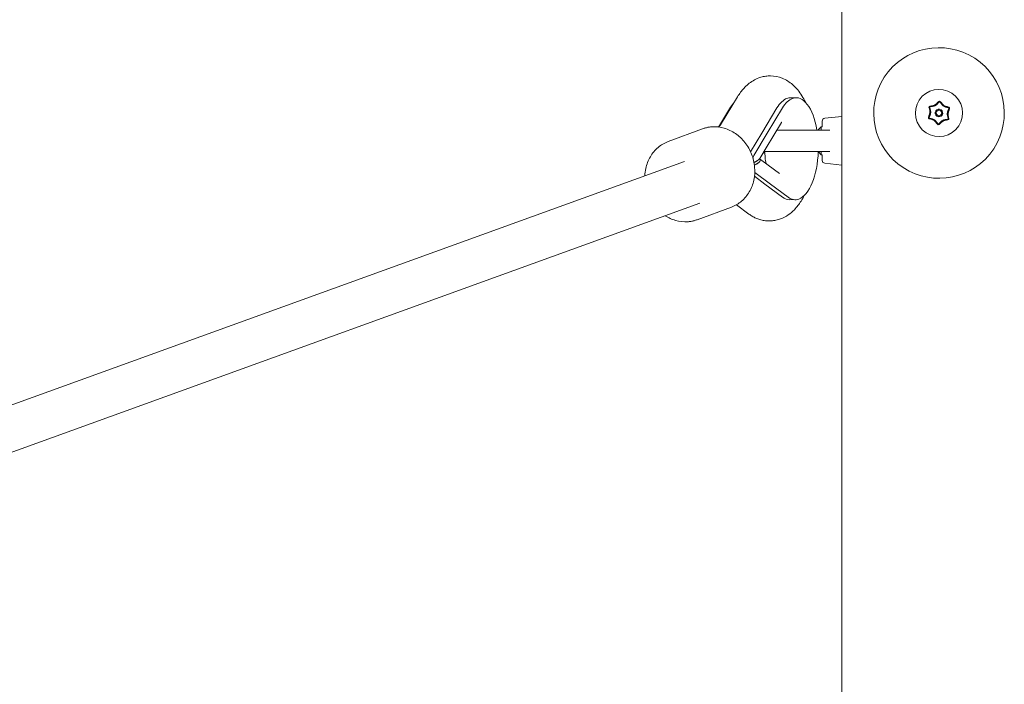
# Model space of a CAD drawing. Units: millimetres. Extents: x -2592 to 12042, y -1324 to 23375.
# Drawn here: x -446 to -91, y 5244 to 5484 of the extents above; entities that cross this region are included whole.
import ezdxf

# ---------------------------------------------------------------- set-up
doc = ezdxf.new("R2010")
doc.units = ezdxf.units.MM
doc.header["$LTSCALE"] = 1000
doc.layers.add('1 EQUIPMENT', color=7, linetype='Continuous', lineweight=18)

# ---------------------------------------------------------------- blocks, each defined once
blk = doc.blocks.new('A$C6DD7138C')
at = {"color": 0, "linetype": 'Continuous', "lineweight": 0}
for p, q in [((1449.07, -12717.16), (1449.07, -15517.16)), ((1405.52, -12921.41), (1411.6, -12911.31)), ((1432.73, -12911.68), (1430.76, -12911.66)), ((1409.03, -12915.12), (1404.76, -12922.21)), ((1425.78, -12915.33), (1420.31, -12924.43)), ((1427.76, -12915.36), (1422.28, -12924.46)), ((1442.97, -12919.07), (1449.07, -12918.44)), ((1398.97, -12922.87), (1386.65, -12927.43)), ((1427.35, -12920.63), (1421.87, -12929.73)), ((1440.67, -12923.16), (1441.67, -12922.16)), ((1441.67, -12922.16), (1441.67, -12923.31)), ((1441.67, -12922.16), (1442.07, -12922.16)), ((1442.07, -12922.16), (1442.07, -12920.06)), ((1420.31, -12924.43), (1416.29, -12931.11)), ((1422.28, -12924.46), (1417.45, -12932.48)), ((1425.73, -12923.31), (1444.81, -12923.31)), ((1440.67, -12923.31), (1440.67, -12923.16)), ((1421.87, -12929.73), (1419.6, -12933.49)), ((1420.3, -12934.24), (1419.5, -12933.65)), ((1421.41, -12931.42), (1420.69, -12931.68)), ((1420.86, -12931.41), (1421.41, -12931.42)), ((1444.81, -12931.01), (1421.1, -12931.01)), ((1421.41, -12931.42), (1421.52, -12933.15)), ((1440.67, -12931.16), (1440.67, -12931.01)), ((1440.67, -12931.16), (1440.67, -12931.16)), ((1440.67, -12931.16), (1441.67, -12932.16)), ((1441.67, -12931.01), (1441.67, -12932.16)), ((1441.67, -12932.16), (1441.67, -12932.16)), ((1441.67, -12932.16), (1442.07, -12932.16)), ((1442.07, -12934.26), (1442.07, -12932.16)), ((962.56, -13090.2), (1392.55, -12934.58)), ((1426.66, -12938.96), (1420.3, -12934.24)), ((1442.97, -12935.25), (1449.07, -12935.88)), ((1421.46, -12942.72), (1417.69, -12939.92)), ((1423.43, -12942.75), (1417.83, -12938.59)), ((1427.81, -12947.44), (1421.46, -12942.72)), ((1429.78, -12947.47), (1423.43, -12942.75)), ((969.89, -13104.56), (1398.02, -12949.62)), ((1409.39, -12951), (1397.07, -12955.56)), ((1411.17, -12950.17), (1415.69, -12953.53)), ((1432.27, -12948.38), (1430.3, -12948.35))]:
    blk.add_line(p, q, dxfattribs=at)
for centre, radius, start, end in [((1484.07, -12917.16), 23.5, 56.8424, 236.8424), ((1484.07, -12917.16), 23.5, 236.8424, 56.8424), ((1484.07, -12917.16), 8.5, 56.755, 236.755), ((1484.07, -12917.16), 8.5, 236.755, 56.755), ((1484.07, -12917.16), 1.35, 56.755, 236.755), ((1443.07, -12920.06), 1, 95.8774, 180), ((1484.07, -12917.16), 1, 56.755, 236.755), ((1484.07, -12917.16), 1.35, 236.755, 56.755), ((1484.07, -12917.16), 1, 236.755, 56.755), ((1443.07, -12934.26), 1, 180, 264.1226)]:
    blk.add_arc(centre, radius, start, end, dxfattribs=at)
for centre, major_axis, start_param, end_param in [((1430.53, -12930.01), (-0.23, -18.35), 3.310867, 3.791102), ((1432.5, -12930.03), (-0.23, -18.35), 3.310867, 3.791102), ((1430.53, -12930.01), (-0.23, -18.35), 3.141593, 3.310867), ((1432.5, -12930.03), (-0.23, -18.35), 1.951478, 3.310867), ((1413.77, -12929.79), (-0.23, -18.35), 3.587292, 3.791102), ((1424.47, -12932.06), (-0.08, -6.72), 4.881663, 5.236609), ((1432.5, -12930.03), (-0.23, -18.35), 0.169274, 1.523076), ((1430.53, -12930.01), (-0.23, -18.35), 5.972224, 6.283185), ((1432.5, -12930.03), (-0.23, -18.35), 5.972224, 6.452459)]:
    blk.add_ellipse(centre, major_axis=major_axis, ratio=0.444117, start_param=start_param, end_param=end_param, dxfattribs=at)
for points, knots in [([(1411.6, -12911.31), (1411.93, -12910.77), (1412.29, -12910.23), (1413.05, -12909.19), (1413.47, -12908.68), (1414.37, -12907.71), (1414.86, -12907.24), (1415.94, -12906.34), (1416.52, -12905.92), (1417.8, -12905.17), (1418.49, -12904.83), (1419.23, -12904.55)], [5.639296, 5.639296, 5.639296, 5.639296, 5.7353431, 5.7353431, 5.8313903, 5.8313903, 5.9274375, 5.9274375, 6.0234846, 6.0234846, 6.1195318, 6.1195318, 6.1195318, 6.1195318]), ([(1419.23, -12904.55), (1419.49, -12904.46), (1419.76, -12904.37), (1420.3, -12904.21), (1420.58, -12904.14), (1421.14, -12904.02), (1421.43, -12903.97), (1422, -12903.89), (1422.29, -12903.86), (1422.88, -12903.82), (1423.17, -12903.81), (1423.47, -12903.81)], [6.1195318, 6.1195318, 6.1195318, 6.1195318, 6.1533866, 6.1533866, 6.1872414, 6.1872414, 6.2210962, 6.2210962, 6.254951, 6.254951, 6.2888058, 6.2888058, 6.2888058, 6.2888058]), ([(1423.47, -12903.81), (1424.92, -12903.83), (1426.36, -12904.14), (1429.07, -12905.21), (1430.31, -12906.01), (1432.77, -12908.12), (1433.86, -12909.5), (1435.22, -12911.72), (1435.63, -12912.49), (1436, -12913.28)], [0.0056205, 0.0056205, 0.0056205, 0.0056205, 0.1730236, 0.1730236, 0.3603805, 0.3603805, 0.6175603, 0.6175603, 0.7498219, 0.7498219, 0.7498219, 0.7498219]), ([(1485.71, -12914.66), (1485.68, -12914.64), (1485.65, -12914.62), (1485.6, -12914.59), (1485.57, -12914.56), (1485.52, -12914.53), (1485.49, -12914.49), (1485.45, -12914.46), (1485.42, -12914.44), (1485.41, -12914.43), (1485.38, -12914.4), (1485.34, -12914.36), (1485.31, -12914.33), (1485.28, -12914.3), (1485.27, -12914.29), (1485.24, -12914.26), (1485.21, -12914.22), (1485.17, -12914.19), (1485.15, -12914.16), (1485.14, -12914.15), (1485.11, -12914.11), (1485.08, -12914.08), (1485.04, -12914.03), (1485.03, -12914.01), (1485.02, -12914), (1485.01, -12913.99), (1484.99, -12913.96), (1484.96, -12913.92), (1484.92, -12913.88), (1484.91, -12913.86), (1484.89, -12913.84), (1484.89, -12913.84), (1484.88, -12913.82), (1484.86, -12913.8), (1484.84, -12913.78), (1484.83, -12913.76), (1484.83, -12913.76), (1484.83, -12913.76), (1484.83, -12913.75), (1484.82, -12913.75), (1484.81, -12913.73), (1484.79, -12913.71), (1484.78, -12913.69), (1484.77, -12913.68), (1484.77, -12913.68), (1484.75, -12913.66), (1484.74, -12913.63), (1484.72, -12913.61), (1484.71, -12913.61), (1484.71, -12913.6), (1484.71, -12913.6), (1484.7, -12913.58), (1484.68, -12913.56), (1484.67, -12913.54), (1484.66, -12913.53), (1484.65, -12913.52), (1484.64, -12913.5), (1484.62, -12913.48), (1484.61, -12913.46), (1484.6, -12913.45), (1484.59, -12913.45), (1484.57, -12913.43), (1484.56, -12913.41), (1484.54, -12913.39), (1484.53, -12913.38), (1484.53, -12913.37), (1484.51, -12913.35), (1484.49, -12913.33), (1484.48, -12913.31), (1484.47, -12913.3), (1484.46, -12913.3), (1484.44, -12913.28), (1484.42, -12913.26), (1484.41, -12913.25), (1484.39, -12913.24), (1484.39, -12913.23), (1484.37, -12913.21), (1484.36, -12913.21), (1484.34, -12913.19), (1484.33, -12913.19), (1484.32, -12913.18), (1484.31, -12913.18), (1484.31, -12913.18), (1484.3, -12913.18), (1484.29, -12913.18), (1484.28, -12913.18), (1484.27, -12913.18), (1484.27, -12913.18), (1484.26, -12913.19), (1484.25, -12913.19), (1484.24, -12913.19), (1484.24, -12913.2), (1484.22, -12913.21), (1484.21, -12913.21), (1484.19, -12913.22), (1484.17, -12913.24), (1484.15, -12913.25), (1484.14, -12913.26), (1484.13, -12913.27), (1484.11, -12913.28), (1484.1, -12913.3), (1484.08, -12913.31), (1484.06, -12913.33), (1484.06, -12913.33), (1484.04, -12913.35), (1484.02, -12913.36), (1484, -12913.38), (1483.99, -12913.39), (1483.98, -12913.4), (1483.97, -12913.42), (1483.95, -12913.43), (1483.93, -12913.45), (1483.92, -12913.46), (1483.91, -12913.47), (1483.9, -12913.49), (1483.88, -12913.5), (1483.86, -12913.53), (1483.85, -12913.53), (1483.85, -12913.54), (1483.84, -12913.55), (1483.83, -12913.56), (1483.82, -12913.57), (1483.8, -12913.59), (1483.79, -12913.61), (1483.78, -12913.61), (1483.75, -12913.64), (1483.73, -12913.66), (1483.71, -12913.68), (1483.71, -12913.69), (1483.71, -12913.69), (1483.7, -12913.69), (1483.7, -12913.69), (1483.69, -12913.71), (1483.67, -12913.72), (1483.66, -12913.74), (1483.64, -12913.75), (1483.64, -12913.76), (1483.61, -12913.79), (1483.57, -12913.83), (1483.53, -12913.87), (1483.52, -12913.88), (1483.51, -12913.89), (1483.5, -12913.9), (1483.47, -12913.93), (1483.43, -12913.96), (1483.4, -12914), (1483.38, -12914.02), (1483.37, -12914.03), (1483.33, -12914.06), (1483.3, -12914.09), (1483.25, -12914.13), (1483.23, -12914.15), (1483.18, -12914.19), (1483.15, -12914.21), (1483.1, -12914.25), (1483.08, -12914.27), (1483.02, -12914.31), (1482.99, -12914.33), (1482.94, -12914.37), (1482.91, -12914.39), (1482.83, -12914.44), (1482.77, -12914.47), (1482.68, -12914.51), (1482.64, -12914.53), (1482.59, -12914.55), (1482.56, -12914.57), (1482.54, -12914.57), (1482.5, -12914.59), (1482.46, -12914.61), (1482.41, -12914.62), (1482.38, -12914.63), (1482.36, -12914.64), (1482.32, -12914.65), (1482.27, -12914.66), (1482.22, -12914.68), (1482.19, -12914.68), (1482.17, -12914.69), (1482.13, -12914.7), (1482.08, -12914.71), (1482.03, -12914.72), (1482, -12914.73), (1481.98, -12914.73), (1481.94, -12914.74), (1481.89, -12914.75), (1481.83, -12914.76), (1481.81, -12914.76), (1481.79, -12914.76), (1481.78, -12914.76), (1481.74, -12914.77), (1481.7, -12914.78), (1481.64, -12914.78), (1481.61, -12914.79), (1481.59, -12914.79), (1481.58, -12914.79), (1481.56, -12914.79), (1481.54, -12914.8), (1481.51, -12914.8), (1481.5, -12914.8), (1481.49, -12914.8), (1481.48, -12914.8), (1481.47, -12914.81), (1481.45, -12914.81), (1481.42, -12914.81), (1481.4, -12914.81), (1481.39, -12914.82), (1481.39, -12914.82), (1481.38, -12914.82), (1481.36, -12914.82), (1481.33, -12914.82), (1481.31, -12914.83), (1481.3, -12914.83), (1481.29, -12914.83), (1481.26, -12914.83), (1481.24, -12914.83), (1481.21, -12914.84), (1481.2, -12914.84), (1481.19, -12914.84), (1481.17, -12914.84), (1481.14, -12914.85), (1481.12, -12914.85), (1481.1, -12914.85), (1481.1, -12914.86), (1481.07, -12914.86), (1481.04, -12914.86), (1481.02, -12914.87), (1481, -12914.87), (1481, -12914.87), (1480.97, -12914.88), (1480.95, -12914.88), (1480.92, -12914.89), (1480.91, -12914.89), (1480.9, -12914.9), (1480.88, -12914.9), (1480.85, -12914.91), (1480.83, -12914.92), (1480.81, -12914.92), (1480.81, -12914.93), (1480.78, -12914.94), (1480.77, -12914.94), (1480.75, -12914.96), (1480.74, -12914.96), (1480.73, -12914.98), (1480.73, -12914.99), (1480.73, -12915.01), (1480.72, -12915.03), (1480.72, -12915.05), (1480.72, -12915.06), (1480.72, -12915.07), (1480.72, -12915.08), (1480.72, -12915.1), (1480.73, -12915.13), (1480.73, -12915.15), (1480.73, -12915.17), (1480.73, -12915.18), (1480.74, -12915.2), (1480.74, -12915.22), (1480.75, -12915.25), (1480.75, -12915.27), (1480.75, -12915.28), (1480.76, -12915.3), (1480.76, -12915.32), (1480.77, -12915.34), (1480.77, -12915.36), (1480.78, -12915.37), (1480.78, -12915.39), (1480.79, -12915.41), (1480.8, -12915.44), (1480.8, -12915.46), (1480.8, -12915.47), (1480.81, -12915.49), (1480.81, -12915.51), (1480.82, -12915.54), (1480.83, -12915.55), (1480.83, -12915.56), (1480.83, -12915.56), (1480.84, -12915.59), (1480.85, -12915.62), (1480.87, -12915.68), (1480.87, -12915.71), (1480.88, -12915.73), (1480.88, -12915.74), (1480.89, -12915.75), (1480.89, -12915.75), (1480.89, -12915.77), (1480.9, -12915.8), (1480.91, -12915.82), (1480.91, -12915.83), (1480.91, -12915.84), (1480.92, -12915.88), (1480.94, -12915.93), (1480.95, -12915.98), (1480.96, -12916.01), (1480.96, -12916.02), (1480.98, -12916.07), (1480.99, -12916.12), (1481, -12916.16), (1481.01, -12916.2), (1481.01, -12916.21), (1481.02, -12916.26), (1481.03, -12916.29), (1481.04, -12916.35), (1481.04, -12916.38), (1481.06, -12916.45), (1481.06, -12916.48), (1481.07, -12916.55), (1481.07, -12916.58), (1481.08, -12916.64), (1481.08, -12916.67), (1481.09, -12916.74), (1481.09, -12916.77), (1481.09, -12916.87), (1481.09, -12916.94), (1481.09, -12917.03), (1481.08, -12917.06), (1481.08, -12917.13), (1481.07, -12917.16), (1481.06, -12917.22), (1481.05, -12917.27), (1481.04, -12917.32), (1481.04, -12917.35), (1481.03, -12917.37), (1481.02, -12917.41), (1481.01, -12917.46), (1481, -12917.51), (1480.99, -12917.54), (1480.99, -12917.55), (1480.97, -12917.6), (1480.96, -12917.64), (1480.94, -12917.69), (1480.93, -12917.72), (1480.93, -12917.74), (1480.91, -12917.78), (1480.9, -12917.83), (1480.88, -12917.88), (1480.87, -12917.9), (1480.86, -12917.92), (1480.86, -12917.93), (1480.84, -12917.96), (1480.83, -12918.01), (1480.81, -12918.06), (1480.8, -12918.08), (1480.79, -12918.1), (1480.78, -12918.11), (1480.78, -12918.13), (1480.77, -12918.15), (1480.76, -12918.18), (1480.75, -12918.19), (1480.75, -12918.2), (1480.74, -12918.2), (1480.74, -12918.21), (1480.73, -12918.23), (1480.72, -12918.26), (1480.71, -12918.27), (1480.71, -12918.29), (1480.7, -12918.32), (1480.69, -12918.34), (1480.68, -12918.36), (1480.67, -12918.37), (1480.67, -12918.38), (1480.67, -12918.38), (1480.66, -12918.4), (1480.65, -12918.43), (1480.64, -12918.45), (1480.64, -12918.46), (1480.63, -12918.47), (1480.62, -12918.49), (1480.61, -12918.52), (1480.61, -12918.54), (1480.6, -12918.55), (1480.6, -12918.56), (1480.59, -12918.58), (1480.58, -12918.61), (1480.57, -12918.63), (1480.57, -12918.64), (1480.56, -12918.65), (1480.56, -12918.67), (1480.55, -12918.7), (1480.54, -12918.72), (1480.54, -12918.74), (1480.53, -12918.74), (1480.53, -12918.77), (1480.52, -12918.79), (1480.52, -12918.82), (1480.51, -12918.83), (1480.51, -12918.84), (1480.51, -12918.86), (1480.51, -12918.88), (1480.5, -12918.91), (1480.5, -12918.93), (1480.51, -12918.95), (1480.51, -12918.96), (1480.52, -12918.97), (1480.53, -12918.98), (1480.55, -12918.99), (1480.56, -12919), (1480.61, -12919.02), (1480.64, -12919.04), (1480.69, -12919.06), (1480.73, -12919.07), (1480.77, -12919.09), (1480.79, -12919.09), (1480.82, -12919.1), (1480.83, -12919.11), (1480.84, -12919.11), (1480.88, -12919.12), (1480.91, -12919.13), (1480.95, -12919.14), (1480.96, -12919.14), (1480.97, -12919.14), (1480.99, -12919.15), (1481.03, -12919.16), (1481.05, -12919.16), (1481.07, -12919.17), (1481.07, -12919.17), (1481.07, -12919.17), (1481.09, -12919.17), (1481.11, -12919.18), (1481.16, -12919.19), (1481.2, -12919.2), (1481.25, -12919.21), (1481.27, -12919.21), (1481.28, -12919.22), (1481.29, -12919.22), (1481.31, -12919.22), (1481.32, -12919.23), (1481.36, -12919.24), (1481.38, -12919.24), (1481.43, -12919.26), (1481.45, -12919.26), (1481.48, -12919.27), (1481.49, -12919.27), (1481.58, -12919.29), (1481.64, -12919.31), (1481.76, -12919.35), (1481.82, -12919.37), (1481.91, -12919.4), (1481.94, -12919.41), (1482, -12919.44), (1482.03, -12919.45), (1482.09, -12919.47), (1482.12, -12919.49), (1482.18, -12919.51), (1482.21, -12919.53), (1482.29, -12919.57), (1482.35, -12919.6), (1482.46, -12919.67), (1482.51, -12919.71), (1482.56, -12919.75)], [0, 0, 0, 0, 0.0039066, 0.0039066, 0.0078133, 0.0078133, 0.0117199, 0.0136732, 0.0136732, 0.0156266, 0.0156266, 0.0195332, 0.0214865, 0.0214865, 0.0234399, 0.0234399, 0.0273465, 0.0292998, 0.0292998, 0.0312531, 0.0312531, 0.0351598, 0.0371131, 0.0380898, 0.0380898, 0.0390664, 0.0390664, 0.0429731, 0.0449264, 0.045903, 0.045903, 0.0468797, 0.0468797, 0.048833, 0.0498097, 0.050298, 0.0505422, 0.0505422, 0.0507863, 0.0507863, 0.0527397, 0.0537163, 0.0542047, 0.0542047, 0.054693, 0.054693, 0.0566463, 0.057623, 0.0581113, 0.0581113, 0.0585996, 0.0585996, 0.060553, 0.0615296, 0.0615296, 0.0625063, 0.0625063, 0.0644596, 0.0654363, 0.0654363, 0.0664129, 0.0664129, 0.0683662, 0.0693429, 0.0693429, 0.0703196, 0.0703196, 0.0722729, 0.0732495, 0.0732495, 0.0742262, 0.0742262, 0.0761795, 0.0771562, 0.0771562, 0.0781328, 0.0781328, 0.0800862, 0.0800862, 0.0810628, 0.0810628, 0.0815512, 0.0815512, 0.0820395, 0.0820395, 0.0830161, 0.0830161, 0.0835045, 0.0835045, 0.0839928, 0.0839928, 0.0849695, 0.0849695, 0.0859461, 0.0859461, 0.0878994, 0.0888761, 0.0888761, 0.0898528, 0.0898528, 0.0918061, 0.0927827, 0.0927827, 0.0937594, 0.0937594, 0.0957127, 0.0966894, 0.0966894, 0.097666, 0.097666, 0.0996194, 0.100596, 0.100596, 0.1015727, 0.1015727, 0.103526, 0.1045027, 0.104991, 0.104991, 0.1054793, 0.1054793, 0.1074327, 0.1084093, 0.1084093, 0.109386, 0.109386, 0.1113393, 0.112316, 0.1128043, 0.1130485, 0.1130485, 0.1132926, 0.1132926, 0.1152459, 0.1162226, 0.1162226, 0.1171993, 0.1171993, 0.1211059, 0.1230592, 0.1240359, 0.1240359, 0.1250125, 0.1250125, 0.1289192, 0.1308725, 0.1308725, 0.1328258, 0.1328258, 0.1367325, 0.1367325, 0.1406391, 0.1406391, 0.1445458, 0.1445458, 0.1484524, 0.1484524, 0.152359, 0.152359, 0.1562657, 0.1562657, 0.164079, 0.164079, 0.1679856, 0.1699389, 0.1699389, 0.1718922, 0.1718922, 0.1757989, 0.1777522, 0.1777522, 0.1797055, 0.1797055, 0.1836122, 0.1855655, 0.1855655, 0.1875188, 0.1875188, 0.1914255, 0.1933788, 0.1933788, 0.1953321, 0.1953321, 0.1992387, 0.2011921, 0.2021687, 0.2021687, 0.2031454, 0.2031454, 0.207052, 0.2090053, 0.209982, 0.209982, 0.2109587, 0.2109587, 0.212912, 0.2138886, 0.214377, 0.214377, 0.2148653, 0.2148653, 0.2168186, 0.2168186, 0.2177953, 0.2182836, 0.2182836, 0.218772, 0.218772, 0.2207253, 0.2217019, 0.2217019, 0.2226786, 0.2226786, 0.2246319, 0.2256086, 0.2256086, 0.2265852, 0.2265852, 0.2285386, 0.2295152, 0.2295152, 0.2304919, 0.2304919, 0.2324452, 0.2334219, 0.2334219, 0.2343985, 0.2343985, 0.2363518, 0.2373285, 0.2373285, 0.2383052, 0.2383052, 0.2402585, 0.2412351, 0.2412351, 0.2422118, 0.2422118, 0.2441651, 0.2441651, 0.2451418, 0.2451418, 0.2461184, 0.2461184, 0.2480718, 0.2480718, 0.2490484, 0.2490484, 0.2500251, 0.2500251, 0.2519784, 0.2529551, 0.2529551, 0.2539317, 0.2539317, 0.255885, 0.2568617, 0.2568617, 0.2578384, 0.2578384, 0.2597917, 0.2607684, 0.2607684, 0.261745, 0.261745, 0.2636983, 0.264675, 0.264675, 0.2656517, 0.2656517, 0.267605, 0.2685816, 0.26907, 0.26907, 0.2695583, 0.2695583, 0.2734649, 0.2734649, 0.2754183, 0.2763949, 0.2768832, 0.2768832, 0.2773716, 0.2773716, 0.2793249, 0.2803016, 0.2803016, 0.2812782, 0.2812782, 0.2851849, 0.2871382, 0.2871382, 0.2890915, 0.2890915, 0.2929981, 0.2949515, 0.2949515, 0.2969048, 0.2969048, 0.3008114, 0.3008114, 0.3047181, 0.3047181, 0.3086247, 0.3086247, 0.3125314, 0.3125314, 0.316438, 0.316438, 0.3203446, 0.3203446, 0.3281579, 0.3281579, 0.3320646, 0.3320646, 0.3359712, 0.3359712, 0.3398779, 0.3418312, 0.3418312, 0.3437845, 0.3437845, 0.3476911, 0.3496445, 0.3496445, 0.3515978, 0.3515978, 0.3555044, 0.3574577, 0.3574577, 0.3594111, 0.3594111, 0.3633177, 0.365271, 0.3662477, 0.3662477, 0.3672243, 0.3672243, 0.371131, 0.3730843, 0.374061, 0.374061, 0.3750376, 0.3750376, 0.376991, 0.3779676, 0.3784559, 0.3784559, 0.3789443, 0.3789443, 0.3808976, 0.3818743, 0.3818743, 0.3828509, 0.3828509, 0.3848042, 0.3857809, 0.3862692, 0.3862692, 0.3867576, 0.3867576, 0.3887109, 0.3896875, 0.3896875, 0.3906642, 0.3906642, 0.3926175, 0.3935942, 0.3935942, 0.3945708, 0.3945708, 0.3965242, 0.3975008, 0.3975008, 0.3984775, 0.3984775, 0.4004308, 0.4014075, 0.4014075, 0.4023841, 0.4023841, 0.4043374, 0.4053141, 0.4053141, 0.4062908, 0.4062908, 0.4082441, 0.4082441, 0.4101974, 0.4101974, 0.4111741, 0.4111741, 0.4121507, 0.4121507, 0.414104, 0.414104, 0.4180107, 0.4180107, 0.4219173, 0.4219173, 0.4238707, 0.4248473, 0.4248473, 0.425824, 0.425824, 0.4297306, 0.4297306, 0.4307073, 0.4307073, 0.4316839, 0.4336373, 0.4346139, 0.4346139, 0.4351022, 0.4351022, 0.4355906, 0.4375439, 0.4375439, 0.4414505, 0.4414505, 0.4434039, 0.4434039, 0.4443805, 0.4443805, 0.4453572, 0.4453572, 0.4492638, 0.4492638, 0.4512171, 0.4512171, 0.4531705, 0.4531705, 0.4609838, 0.4609838, 0.468797, 0.468797, 0.4727037, 0.4727037, 0.4766103, 0.4766103, 0.480517, 0.480517, 0.4844236, 0.4844236, 0.4922369, 0.4922369, 0.5000502, 0.5000502, 0.5000502, 0.5000502]), ([(1482.56, -12919.75), (1482.59, -12919.77), (1482.63, -12919.8), (1482.66, -12919.83), (1482.69, -12919.85), (1482.7, -12919.86), (1482.76, -12919.92), (1482.8, -12919.96), (1482.9, -12920.05), (1482.94, -12920.1), (1482.99, -12920.16), (1483, -12920.17), (1483.02, -12920.2), (1483.03, -12920.21), (1483.06, -12920.24), (1483.09, -12920.28), (1483.12, -12920.32), (1483.14, -12920.34), (1483.15, -12920.36), (1483.18, -12920.39), (1483.2, -12920.42), (1483.24, -12920.47), (1483.26, -12920.49), (1483.28, -12920.52), (1483.29, -12920.53), (1483.3, -12920.55), (1483.3, -12920.55), (1483.31, -12920.56), (1483.32, -12920.57), (1483.34, -12920.6), (1483.36, -12920.62), (1483.38, -12920.65), (1483.4, -12920.68), (1483.42, -12920.7), (1483.43, -12920.72), (1483.44, -12920.72), (1483.45, -12920.74), (1483.45, -12920.74), (1483.48, -12920.78), (1483.49, -12920.8), (1483.52, -12920.84), (1483.54, -12920.86), (1483.55, -12920.88), (1483.56, -12920.89), (1483.57, -12920.89), (1483.6, -12920.93), (1483.62, -12920.95), (1483.66, -12921), (1483.68, -12921.02), (1483.71, -12921.05), (1483.72, -12921.06), (1483.75, -12921.09), (1483.76, -12921.09), (1483.79, -12921.11), (1483.8, -12921.12), (1483.83, -12921.14), (1483.84, -12921.14), (1483.89, -12921.13), (1483.92, -12921.11), (1483.97, -12921.08), (1484, -12921.06), (1484.07, -12921), (1484.12, -12920.96), (1484.21, -12920.87), (1484.25, -12920.82), (1484.34, -12920.73), (1484.38, -12920.68), (1484.45, -12920.61), (1484.47, -12920.59), (1484.52, -12920.55), (1484.54, -12920.52), (1484.58, -12920.48), (1484.6, -12920.45), (1484.65, -12920.41), (1484.67, -12920.39), (1484.72, -12920.34), (1484.74, -12920.32), (1484.79, -12920.28), (1484.81, -12920.26), (1484.88, -12920.19), (1484.93, -12920.15), (1485.08, -12920.03), (1485.19, -12919.96), (1485.35, -12919.86), (1485.4, -12919.83), (1485.49, -12919.79), (1485.52, -12919.78), (1485.58, -12919.75), (1485.6, -12919.74), (1485.69, -12919.71), (1485.75, -12919.69), (1485.84, -12919.66), (1485.87, -12919.65), (1485.93, -12919.64), (1485.97, -12919.63), (1486.06, -12919.61), (1486.12, -12919.6), (1486.21, -12919.58), (1486.25, -12919.57), (1486.31, -12919.56), (1486.34, -12919.56), (1486.39, -12919.55), (1486.4, -12919.55), (1486.44, -12919.54), (1486.45, -12919.54), (1486.5, -12919.54), (1486.53, -12919.53), (1486.6, -12919.52), (1486.62, -12919.52), (1486.66, -12919.51), (1486.66, -12919.51), (1486.67, -12919.51), (1486.67, -12919.51), (1486.69, -12919.51), (1486.71, -12919.51), (1486.74, -12919.5), (1486.75, -12919.5), (1486.77, -12919.5), (1486.79, -12919.5), (1486.82, -12919.5), (1486.83, -12919.49), (1486.87, -12919.49), (1486.88, -12919.49), (1486.92, -12919.48), (1486.95, -12919.48), (1486.98, -12919.47), (1487.01, -12919.47), (1487.02, -12919.47), (1487.07, -12919.46), (1487.1, -12919.45), (1487.15, -12919.44), (1487.16, -12919.44), (1487.19, -12919.43), (1487.21, -12919.43), (1487.26, -12919.42), (1487.29, -12919.41), (1487.32, -12919.39), (1487.33, -12919.39), (1487.35, -12919.39), (1487.35, -12919.38), (1487.38, -12919.37), (1487.39, -12919.36), (1487.41, -12919.35), (1487.41, -12919.34), (1487.41, -12919.33), (1487.41, -12919.32), (1487.41, -12919.32), (1487.42, -12919.31), (1487.42, -12919.3), (1487.42, -12919.29), (1487.42, -12919.28), (1487.42, -12919.27), (1487.42, -12919.23), (1487.42, -12919.2), (1487.41, -12919.13), (1487.4, -12919.11), (1487.39, -12919.04), (1487.38, -12919.01), (1487.37, -12918.95), (1487.36, -12918.92), (1487.34, -12918.87), (1487.34, -12918.86), (1487.33, -12918.83), (1487.33, -12918.81), (1487.32, -12918.78), (1487.31, -12918.77), (1487.31, -12918.74), (1487.31, -12918.74), (1487.3, -12918.72), (1487.3, -12918.71), (1487.29, -12918.7), (1487.29, -12918.68), (1487.28, -12918.65), (1487.28, -12918.64), (1487.27, -12918.62), (1487.26, -12918.6), (1487.26, -12918.58), (1487.25, -12918.56), (1487.25, -12918.56), (1487.25, -12918.55), (1487.25, -12918.54), (1487.23, -12918.49), (1487.22, -12918.45), (1487.21, -12918.41), (1487.21, -12918.4), (1487.2, -12918.37), (1487.19, -12918.35), (1487.18, -12918.3), (1487.17, -12918.28), (1487.16, -12918.21), (1487.15, -12918.18), (1487.14, -12918.12), (1487.13, -12918.09), (1487.11, -12918.03), (1487.11, -12918), (1487.09, -12917.9), (1487.08, -12917.84), (1487.06, -12917.71), (1487.06, -12917.65), (1487.05, -12917.52), (1487.05, -12917.46), (1487.05, -12917.27), (1487.07, -12917.15), (1487.1, -12916.96), (1487.12, -12916.9), (1487.14, -12916.81), (1487.15, -12916.78), (1487.17, -12916.72), (1487.18, -12916.69), (1487.21, -12916.6), (1487.23, -12916.54), (1487.26, -12916.45), (1487.27, -12916.42), (1487.29, -12916.37), (1487.3, -12916.36), (1487.31, -12916.33), (1487.32, -12916.3), (1487.33, -12916.27), (1487.34, -12916.24), (1487.35, -12916.23), (1487.37, -12916.19), (1487.38, -12916.16), (1487.4, -12916.12), (1487.4, -12916.11), (1487.4, -12916.1), (1487.41, -12916.09), (1487.42, -12916.07), (1487.42, -12916.05), (1487.43, -12916.04), (1487.45, -12916), (1487.46, -12915.97), (1487.47, -12915.93), (1487.48, -12915.91), (1487.49, -12915.89), (1487.5, -12915.87), (1487.51, -12915.84), (1487.52, -12915.83), (1487.53, -12915.8), (1487.54, -12915.76), (1487.55, -12915.74), (1487.56, -12915.71), (1487.57, -12915.7), (1487.58, -12915.66), (1487.58, -12915.65), (1487.59, -12915.62), (1487.6, -12915.6), (1487.61, -12915.57), (1487.61, -12915.56), (1487.62, -12915.53), (1487.62, -12915.51), (1487.63, -12915.47), (1487.64, -12915.43), (1487.64, -12915.39), (1487.64, -12915.37), (1487.62, -12915.34), (1487.6, -12915.34), (1487.58, -12915.32), (1487.56, -12915.31), (1487.54, -12915.29), (1487.52, -12915.29), (1487.49, -12915.27), (1487.46, -12915.26), (1487.41, -12915.25), (1487.41, -12915.24), (1487.39, -12915.24), (1487.37, -12915.23), (1487.34, -12915.22), (1487.3, -12915.21), (1487.28, -12915.2), (1487.27, -12915.2), (1487.26, -12915.2), (1487.22, -12915.19), (1487.18, -12915.18), (1487.14, -12915.17), (1487.12, -12915.16), (1487.11, -12915.16), (1487.09, -12915.16), (1487.08, -12915.15), (1487.04, -12915.14), (1487.03, -12915.14), (1487, -12915.13), (1486.98, -12915.13), (1486.94, -12915.12), (1486.92, -12915.12), (1486.91, -12915.11), (1486.91, -12915.11), (1486.9, -12915.11), (1486.89, -12915.11), (1486.88, -12915.1), (1486.86, -12915.1), (1486.85, -12915.1), (1486.81, -12915.09), (1486.76, -12915.08), (1486.72, -12915.07), (1486.68, -12915.05), (1486.66, -12915.05), (1486.63, -12915.04), (1486.61, -12915.04), (1486.57, -12915.03), (1486.54, -12915.02), (1486.48, -12915), (1486.45, -12914.99), (1486.39, -12914.97), (1486.36, -12914.96), (1486.29, -12914.94), (1486.26, -12914.93), (1486.17, -12914.9), (1486.11, -12914.87), (1485.93, -12914.79), (1485.81, -12914.73), (1485.71, -12914.66)], [0.5000502, 0.5000502, 0.5000502, 0.5000502, 0.503956, 0.505909, 0.505909, 0.5078619, 0.5078619, 0.5156736, 0.5156736, 0.5234853, 0.5234853, 0.5254382, 0.5254382, 0.5273912, 0.5273912, 0.531297, 0.53325, 0.53325, 0.5352029, 0.5352029, 0.5391088, 0.5391088, 0.5430146, 0.5430146, 0.5439911, 0.5439911, 0.5449675, 0.5449675, 0.5469205, 0.5469205, 0.5488734, 0.5488734, 0.5508263, 0.5527793, 0.5527793, 0.5537557, 0.5537557, 0.5547322, 0.5547322, 0.558638, 0.558638, 0.560591, 0.5615674, 0.5615674, 0.5625439, 0.5625439, 0.5664498, 0.5664498, 0.5703556, 0.5703556, 0.5723085, 0.5723085, 0.5742615, 0.5742615, 0.5762144, 0.5762144, 0.5781673, 0.5781673, 0.5820732, 0.5820732, 0.585979, 0.585979, 0.5937908, 0.5937908, 0.6016025, 0.6016025, 0.6094142, 0.6094142, 0.6133201, 0.6133201, 0.6172259, 0.6172259, 0.6211318, 0.6211318, 0.6250376, 0.6250376, 0.6289435, 0.6289435, 0.6328493, 0.6328493, 0.6406611, 0.6406611, 0.6562845, 0.6562845, 0.6640962, 0.6640962, 0.6680021, 0.6680021, 0.6719079, 0.6719079, 0.6797196, 0.6797196, 0.6836255, 0.6836255, 0.6875314, 0.6875314, 0.6953431, 0.6953431, 0.6992489, 0.6992489, 0.7031548, 0.7031548, 0.7051077, 0.7051077, 0.7070606, 0.7070606, 0.7109665, 0.7109665, 0.7148724, 0.7148724, 0.7153606, 0.7153606, 0.7158488, 0.7168253, 0.7178018, 0.7178018, 0.7187782, 0.7187782, 0.7207312, 0.7207312, 0.7226841, 0.7226841, 0.724637, 0.724637, 0.7265899, 0.7285429, 0.7285429, 0.7304958, 0.7304958, 0.7344017, 0.7344017, 0.7363546, 0.7363546, 0.7383075, 0.7383075, 0.7422134, 0.7422134, 0.7431898, 0.7431898, 0.7441663, 0.7441663, 0.7461192, 0.7461192, 0.7470957, 0.7470957, 0.7475839, 0.7475839, 0.7480722, 0.7480722, 0.7490486, 0.7490486, 0.7500251, 0.7500251, 0.7539309, 0.7539309, 0.7578368, 0.7578368, 0.7617427, 0.7617427, 0.7656485, 0.7656485, 0.7676014, 0.7676014, 0.7695544, 0.7695544, 0.7715073, 0.7715073, 0.7724838, 0.7724838, 0.7734602, 0.7734602, 0.7754132, 0.7754132, 0.7763896, 0.7763896, 0.7773661, 0.779319, 0.779319, 0.7798073, 0.7798073, 0.7802955, 0.781272, 0.7851778, 0.7851778, 0.7871307, 0.7871307, 0.7890837, 0.7890837, 0.7929895, 0.7929895, 0.7968954, 0.7968954, 0.8008012, 0.8008012, 0.8047071, 0.8047071, 0.8125188, 0.8125188, 0.8203305, 0.8203305, 0.8281422, 0.8281422, 0.8437657, 0.8437657, 0.8515774, 0.8515774, 0.8554833, 0.8554833, 0.8593891, 0.8593891, 0.8672008, 0.8672008, 0.8711067, 0.8711067, 0.8730596, 0.8730596, 0.8750125, 0.8769655, 0.8769655, 0.8789184, 0.8789184, 0.8828243, 0.8828243, 0.8838007, 0.8838007, 0.8847772, 0.8857537, 0.8857537, 0.8867301, 0.8867301, 0.890636, 0.890636, 0.8925889, 0.8925889, 0.8945418, 0.8945418, 0.8964948, 0.8964948, 0.8984477, 0.9004006, 0.9004006, 0.9023535, 0.9023535, 0.9043065, 0.9043065, 0.9062594, 0.9062594, 0.9082123, 0.9082123, 0.9101653, 0.9101653, 0.9140711, 0.9140711, 0.9160241, 0.9160241, 0.917977, 0.917977, 0.9199299, 0.9199299, 0.9218828, 0.9218828, 0.9257887, 0.9257887, 0.9267652, 0.9267652, 0.9277416, 0.9296946, 0.9316475, 0.9316475, 0.9326239, 0.9326239, 0.9336004, 0.9375063, 0.9384827, 0.9384827, 0.9394592, 0.9394592, 0.9414121, 0.9414121, 0.9433651, 0.9433651, 0.945318, 0.945318, 0.9472709, 0.9477591, 0.9477591, 0.9482474, 0.9482474, 0.9492238, 0.9492238, 0.9511768, 0.9511768, 0.9531297, 0.9570356, 0.9570356, 0.9589885, 0.9589885, 0.9609414, 0.9609414, 0.9648473, 0.9648473, 0.9687531, 0.9687531, 0.972659, 0.972659, 0.9765649, 0.9765649, 0.9843766, 0.9843766, 1, 1, 1, 1]), ([(1401.81, -12922.19), (1401.62, -12922.21), (1401.42, -12922.24), (1401.04, -12922.3), (1400.84, -12922.34), (1400.46, -12922.42), (1400.27, -12922.47), (1399.9, -12922.57), (1399.71, -12922.62), (1399.34, -12922.74), (1399.15, -12922.8), (1398.97, -12922.87)], [0.1014523, 0.1014523, 0.1014523, 0.1014523, 0.1443874, 0.1443874, 0.1873225, 0.1873225, 0.2302576, 0.2302576, 0.2731926, 0.2731926, 0.3161277, 0.3161277, 0.3161277, 0.3161277]), ([(1409.39, -12951), (1410.72, -12950.51), (1411.95, -12949.78), (1414.14, -12947.93), (1415.08, -12946.8), (1416.57, -12944.24), (1417.13, -12942.82), (1417.78, -12939.8), (1417.88, -12938.21), (1417.61, -12935.04), (1417.24, -12933.46), (1416.06, -12930.46), (1415.25, -12929.05), (1413.28, -12926.54), (1412.12, -12925.44), (1409.57, -12923.69), (1408.17, -12923.03), (1405.3, -12922.21), (1403.83, -12922.05), (1402.19, -12922.15), (1402, -12922.17), (1401.81, -12922.19)], [3.45772, 3.45772, 3.45772, 3.45772, 3.76938, 3.76938, 4.083304, 4.083304, 4.402122, 4.402122, 4.725273, 4.725273, 5.050811, 5.050811, 5.376993, 5.376993, 5.702313, 5.702313, 6.024939, 6.024939, 6.342931, 6.342931, 6.384638, 6.384638, 6.384638, 6.384638]), ([(1427.35, -12920.63), (1427.4, -12920.53), (1427.44, -12920.48), (1427.46, -12920.45), (1427.47, -12920.45), (1427.47, -12920.45)], [5.639296, 5.639296, 5.639296, 5.639296, 5.7353431, 5.7353431, 5.7623334, 5.7623334, 5.7623334, 5.7623334]), ([(1386.65, -12927.43), (1385.33, -12927.92), (1384.09, -12928.65), (1381.9, -12930.5), (1380.96, -12931.63), (1379.47, -12934.19), (1378.92, -12935.61), (1378.4, -12937.97), (1378.29, -12938.86), (1378.25, -12939.76)], [0.316128, 0.316128, 0.316128, 0.316128, 0.627787, 0.627787, 0.941711, 0.941711, 1.26053, 1.26053, 1.44461, 1.44461, 1.44461, 1.44461]), ([(1417.14, -12933.42), (1417.17, -12933.28), (1417.2, -12933.14), (1417.29, -12932.81), (1417.36, -12932.63), (1417.45, -12932.48)], [0.001669672, 0.001669672, 0.001669672, 0.001669672, 0.002115398, 0.002115398, 0.00282053, 0.00282053, 0.00282053, 0.00282053]), ([(1435.57, -12946.86), (1435.23, -12947.56), (1434.85, -12948.23), (1433.76, -12949.97), (1432.97, -12951), (1430.73, -12953.29), (1429.09, -12954.51), (1427.04, -12955.27)], [2.4030117, 2.4030117, 2.4030117, 2.4030117, 2.5199523, 2.5199523, 2.7118815, 2.7118815, 2.9779391, 2.9779391, 2.9779391, 2.9779391]), ([(1385.58, -12954.12), (1386.75, -12954.87), (1388.01, -12955.44), (1390.74, -12956.22), (1392.21, -12956.38), (1393.85, -12956.28), (1394.04, -12956.26), (1394.23, -12956.24)], [2.5925966, 2.5925966, 2.5925966, 2.5925966, 2.8833463, 2.8833463, 3.2013386, 3.2013386, 3.243045, 3.243045, 3.243045, 3.243045]), ([(1422.81, -12956.01), (1422.27, -12956), (1421.73, -12955.96), (1420.67, -12955.8), (1420.15, -12955.68), (1419.15, -12955.38), (1418.66, -12955.2), (1417.74, -12954.8), (1417.29, -12954.57), (1416.46, -12954.08), (1416.06, -12953.81), (1415.69, -12953.53)], [3.1472131, 3.1472131, 3.1472131, 3.1472131, 3.2094055, 3.2094055, 3.2715978, 3.2715978, 3.3337902, 3.3337902, 3.3959825, 3.3959825, 3.4581749, 3.4581749, 3.4581749, 3.4581749]), ([(1394.23, -12956.24), (1394.42, -12956.22), (1394.62, -12956.19), (1395, -12956.13), (1395.2, -12956.09), (1395.58, -12956.01), (1395.77, -12955.96), (1396.15, -12955.86), (1396.33, -12955.81), (1396.7, -12955.69), (1396.89, -12955.63), (1397.07, -12955.56)], [3.243045, 3.243045, 3.243045, 3.243045, 3.2859801, 3.2859801, 3.3289151, 3.3289151, 3.3718502, 3.3718502, 3.4147853, 3.4147853, 3.4577204, 3.4577204, 3.4577204, 3.4577204]), ([(1427.04, -12955.27), (1426.78, -12955.37), (1426.52, -12955.46), (1425.97, -12955.62), (1425.7, -12955.69), (1425.13, -12955.81), (1424.85, -12955.86), (1424.27, -12955.94), (1423.98, -12955.97), (1423.39, -12956.01), (1423.1, -12956.01), (1422.81, -12956.01)], [2.9779391, 2.9779391, 2.9779391, 2.9779391, 3.0117939, 3.0117939, 3.0456487, 3.0456487, 3.0795035, 3.0795035, 3.1133583, 3.1133583, 3.1472131, 3.1472131, 3.1472131, 3.1472131])]:
    blk.add_open_spline(points, degree=3, knots=knots, dxfattribs=at)
for points in [[(1480.28, -12919.07), (1480.08, -12918.69), (1481.47, -12917.01), (1480.28, -12915.19), (1480.52, -12914.83)], [(1480.52, -12914.83), (1480.75, -12914.47), (1482.9, -12914.84), (1483.88, -12912.89), (1484.31, -12912.92)], [(1484.31, -12912.92), (1484.74, -12912.94), (1485.12, -12913.96), (1485.85, -12914.44)], [(1485.85, -12914.44), (1486.58, -12914.92), (1487.67, -12914.86), (1487.87, -12915.25)], [(1487.87, -12915.25), (1488.06, -12915.63), (1486.67, -12917.31), (1487.86, -12919.13), (1487.63, -12919.49)], [(1482.29, -12919.88), (1481.56, -12919.4), (1480.47, -12919.46), (1480.28, -12919.07)], [(1487.63, -12919.49), (1487.39, -12919.85), (1485.24, -12919.48), (1484.26, -12921.43), (1483.83, -12921.4)], [(1405.01, -12922.25), (1405.18, -12921.97), (1405.35, -12921.7), (1405.52, -12921.41)], [(1483.83, -12921.4), (1483.4, -12921.38), (1483.02, -12920.36), (1482.29, -12919.88)], [(1417.79, -12938.55), (1417.81, -12938.57), (1417.82, -12938.58), (1417.83, -12938.59)]]:
    blk.add_open_spline(points, degree=3, dxfattribs=at)
for points, weights in [([(1417.21, -12933.08), (1417.21, -12933.08), (1417.21, -12933.08), (1417.21, -12933.08)], [0.998458870114, 0.998458793678, 0.998458717244, 0.998458640812]), ([(1417.23, -12933), (1417.23, -12933), (1417.23, -12933), (1417.23, -12933)], [0.807903390361, 0.807901947061, 0.807900503769, 0.807899060486]), ([(1419.6, -12933.49), (1419.34, -12933.93), (1418.62, -12934.44), (1417.52, -12934.97)], [0.932915832732, 0.935002598658, 0.953229621928, 0.987596902542]), ([(1419.5, -12933.64), (1420.23, -12934.18), (1419.57, -12934.98), (1417.67, -12935.92)], [0.954610053595, 0.917503434659, 0.927558354913, 0.984774814356])]:
    blk.add_rational_spline(points, weights, degree=3, dxfattribs=at)
blk = doc.blocks.new('WAR003 CHAMPION')
at = {"ltscale": 30}
blk.add_blockref('A$C6DD7138C', (-1599.07, 18367.16), dxfattribs=at)

msp = doc.modelspace()

# ---------------------------------------------------------------- block references
at = {"layer": '1 EQUIPMENT'}
msp.add_blockref('WAR003 CHAMPION', (0, 0), dxfattribs=at)

doc.saveas('drawing.dxf')
